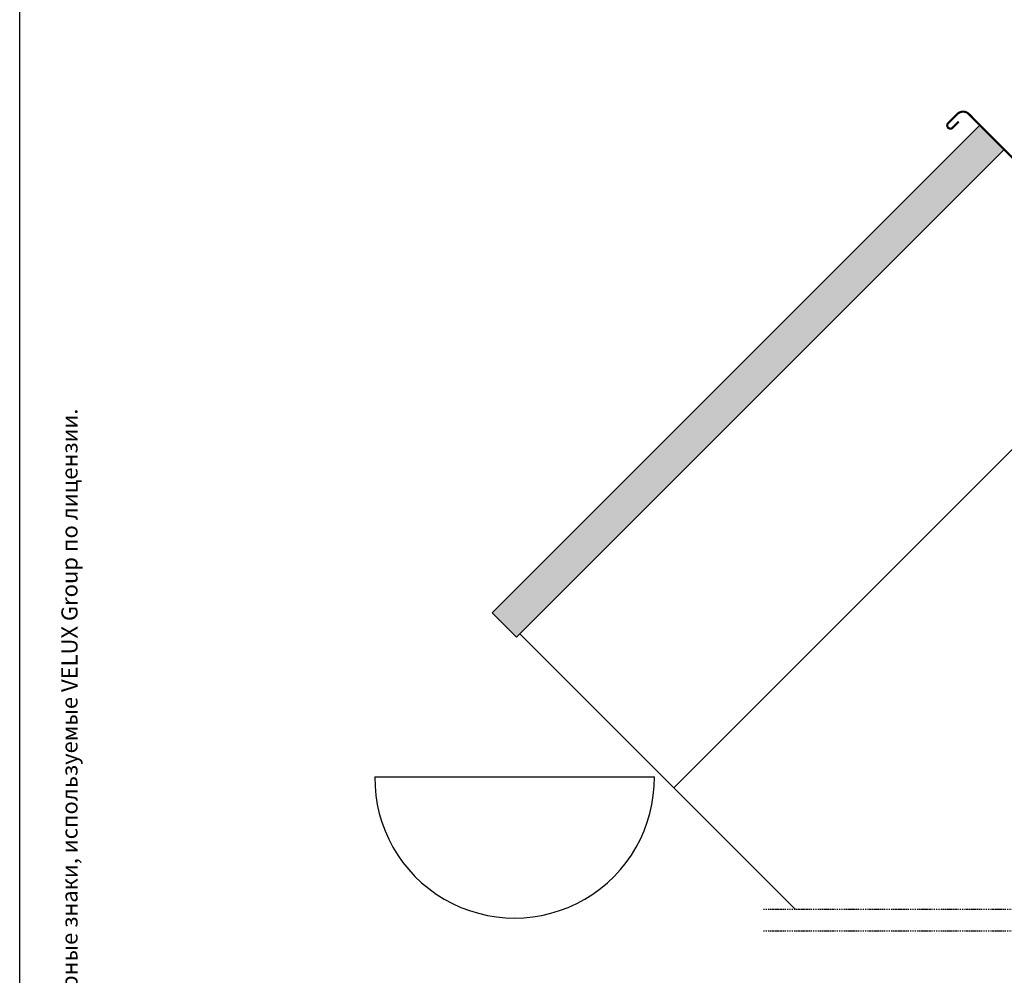
# Model space of a CAD drawing. Units: millimetres. Extents: x 1281 to 4435, y 1096 to 2761.
# Drawn here: x 1465 to 1922, y 1754 to 2199 of the extents above; entities that cross this region are included whole.
import ezdxf

# ---------------------------------------------------------------- set-up
doc = ezdxf.new("R2010")
doc.units = ezdxf.units.MM
doc.linetypes.add('DASHDOT', pattern=[1, 0.5, -0.25, 0, -0.25])
for name, color, linetype in [('VELUX_FLASHING', 4, 'Continuous'), ('VELUX_FRAME', 7, 'Continuous'), ('VELUX_HATCH', 1, 'Continuous'), ('VELUX_INFO', 7, 'Continuous'), ('VELUX_ROOFINGMATERIAL', 3, 'Continuous')]:
    doc.layers.add(name, color=color, linetype=linetype)
doc.styles.add('Verdana', font='verdana.ttf')

msp = doc.modelspace()

# ---------------------------------------------------------------- hatches: boundary and pattern name
at = {"layer": 'VELUX_HATCH'}
h = msp.add_hatch(dxfattribs=at)
h.set_pattern_fill('ANSI37', color=256, scale=100, angle=45, style=0)
h.set_pattern_definition([(90, (-2520.98728518847, 1537.272140130165), (-12.5, 2.664535259100376e-15), []), (180, (-2520.98728518847, 1537.272140130165), (-2.664535259100376e-15, -12.5), [])])
h.paths.add_polyline_path([(2340.735689475268, 2553.680504284409), (2300.662410480769, 2519.894078772913), (2316.777105127674, 2500.780821163676), (2326.333733932292, 2508.838168487127), (2327.533159117223, 2522.929349389583), (2340.735689475268, 2534.060614903608)])
h.paths.add_polyline_path([(1583.401714040558, 2666.657394316237), (1777.306475945321, 2666.657394316237), (1777.306475945321, 2684.943108601951), (1583.401714040558, 2684.943108601951)], flags=9)
h.paths.add_polyline_path([(2499.22560003623, 1301.113551486621), (2628.558933369563, 1301.113551486621), (2628.558933369563, 1313.113551486621), (2499.22560003623, 1313.113551486621)], flags=9)
h.paths.add_polyline_path([(3130.179583991985, 1298.316087232232), (3364.846250658653, 1298.316087232232), (3364.846250658653, 1314.316087232232), (3130.179583991985, 1314.316087232232)], flags=9)
edge = h.paths.add_edge_path()
edge.add_line((2433.287807612118, 2612.092793048831), (2410.017121557137, 2612.092793048831))
edge.add_line((2410.017121557134, 2612.092793048831), (2340.735689475268, 2553.680504284409))
edge.add_line((2340.735689475268, 2553.680504284409), (2340.735689475268, 2534.30771943013))
edge.add_arc((2345.014327215033, 2541.809658457723), 8.636308822747957, 240.3022632327071, 378.6261963447814)
edge.add_line((2353.19828758915, 2544.568031651615), (2433.287807612118, 2612.09279304883))
h = msp.add_hatch(dxfattribs=at)
h.set_pattern_fill('ANSI37', color=256, scale=50, style=0)
h.set_pattern_definition([(45, (1610.025550739468, 1262.822667417863), (-4.419417382415921, 4.419417382415922), []), (135, (1610.025550739468, 1262.822667417863), (-4.419417382415922, -4.419417382415921), [])])
h.paths.add_polyline_path([(3453.236821180001, 2176.190417440718, 0.1192538393651612), (3480.025550739468, 2163.178575218236), (3480.025550739468, 2176.048330863525, -0.1576976431832662), (3453.888602286944, 2193.231853715144), (3443.899428976528, 2193.61390804043), (3443.895767844914, 2193.610403069901, -0.9996358328768726), (3433.903214466262, 2193.996231669367), (3428.906867511089, 2194.187326157925, -1), (3418.91417360075, 2194.569515135036), (3413.917826645581, 2194.760609623592), (3413.440090424191, 2182.269742235666), (3430.751685466278, 2181.607628409236, -0.01701331230232886), (3436.257796236662, 2180.897579545494), (3436.347583732316, 2181.049217697672), (3437.426324466537, 2180.697551639799, -0.05049572552276554)])
h.paths.add_polyline_path([(1626.185977310589, 2632.477680793129), (1817.04312016773, 2632.477680793129), (1817.04312016773, 2650.763395078844), (1626.185977310589, 2650.763395078844)], flags=9)
h.paths.add_polyline_path([(2542.009863306262, 1266.933837963513), (2671.343196639594, 1266.933837963513), (2671.343196639594, 1278.933837963513), (2542.009863306262, 1278.933837963513)], flags=9)
h.paths.add_polyline_path([(3172.963847262016, 1264.136373709124), (3407.630513928684, 1264.136373709124), (3407.630513928684, 1280.136373709124), (3172.963847262016, 1280.136373709124)], flags=9)
h = msp.add_hatch(dxfattribs=at)
h.set_pattern_fill('DOTS', color=256, scale=50, style=0)
h.set_pattern_definition([(0, (1652.467266256686, 1290.072294006241), (1.5625, 3.125), [0, -3.125])])
h.paths.add_polyline_path([(1922.377818887002, 2138.218741929311), (1911.067656390051, 2149.535996430327), (1684.206111483543, 1922.67445152382), (1695.519819982526, 1911.360743024835)])

# ---------------------------------------------------------------- linework, layer by layer
at = {"layer": 'VELUX_FLASHING'}
for p, q in [((1684.206111483543, 1922.67445152382), (1911.067656390051, 2149.535996430327)), ((1695.519819982526, 1911.360743024835), (1922.377818887002, 2138.218741929312)), ((1684.206111483543, 1922.67445152382), (1695.519819982526, 1911.360743024835))]:
    msp.add_line(p, q, dxfattribs=at)
at = {"layer": 'VELUX_FLASHING', "const_width": 1}
msp.add_lwpolyline([(1966.045392280086, 2190.752787617332), (1956.23874439541, 2183.841861355591, 0.414213562392122), (1956.236801997277, 2178.467850169431), (1969.767862820426, 2164.927004399007, -0.1989123673796585), (1970.645775683434, 2162.805366601548), (1970.642500403094, 2153.743684309758, -0.1989123673796559), (1969.763054068013, 2151.622681697228), (1946.006400285541, 2127.883195055467, -0.1989123673796619), (1943.884762488081, 2127.00528219246), (1934.823085828367, 2127.008557470765, -0.1988998880439932), (1932.702185042154, 2127.887901910786), (1905.897330996327, 2154.709563861354, 0.4141994984160705), (1900.523448790343, 2154.711377192238), (1896.279281703894, 2150.470277045024, 1.000000000000004), (1898.399835172852, 2148.348190103994), (1901.229284427559, 2151.175594729271)], format="xyb", dxfattribs=at)
at = {"layer": 'VELUX_FRAME', "color": 3}
msp.add_line((1464.522468728461, 1185.683238184944), (1464.522468728462, 2671.433238184944), dxfattribs=at)
at = {"layer": 'VELUX_INFO', "color": 1, "linetype": 'DASHDOT'}
for p, q in [((1810.37702787628, 1784.881983069101), (2221.853995966312, 1784.881983069101)), ((1810.37702787628, 1774.881983069101), (2221.853995966312, 1774.881983069101))]:
    msp.add_line(p, q, dxfattribs=at)
at = {"layer": 'VELUX_ROOFINGMATERIAL', "color": 0}
for p, q in [((1952.429546438712, 2025.170221833676), (1768.657016715124, 1841.397692110088)), ((1697.106892891452, 1912.947815933759), (1825.172725756109, 1784.881983069101)), ((1629.653116518647, 1846.498603879637), (1759.653116518647, 1846.498603879639))]:
    msp.add_line(p, q, dxfattribs=at)
msp.add_arc((1694.653116518647, 1845.754478111338), 65.00425926936681, 179.3441014842539, 0.6558985157460454, dxfattribs=at)

# ---------------------------------------------------------------- texts
at = {"layer": 'VELUX_FRAME', "color": 1, "insert": (1483.916734916486, 1227.271986888559), "char_height": 7.500000374999999, "attachment_point": 1, "rotation": 90, "style": 'Verdana'}
msp.add_mtext('{\\fVerdana|b0|i0|c204|p32;© 200\\fVerdana|b0|i0|c0|p32;4\\fVerdana|b0|i0|c204|p32; VELUX Group      ® VELUX\\fVerdana|b0|i0|c0|p32;,\\fVerdana|b0|i0|c204|p32; ВЕЛЮКС и графическое изображение VELUX - зарегистрированные товарные знаки, используемые VELUX Group по лицензии.}', dxfattribs=at)

doc.saveas('drawing.dxf')
